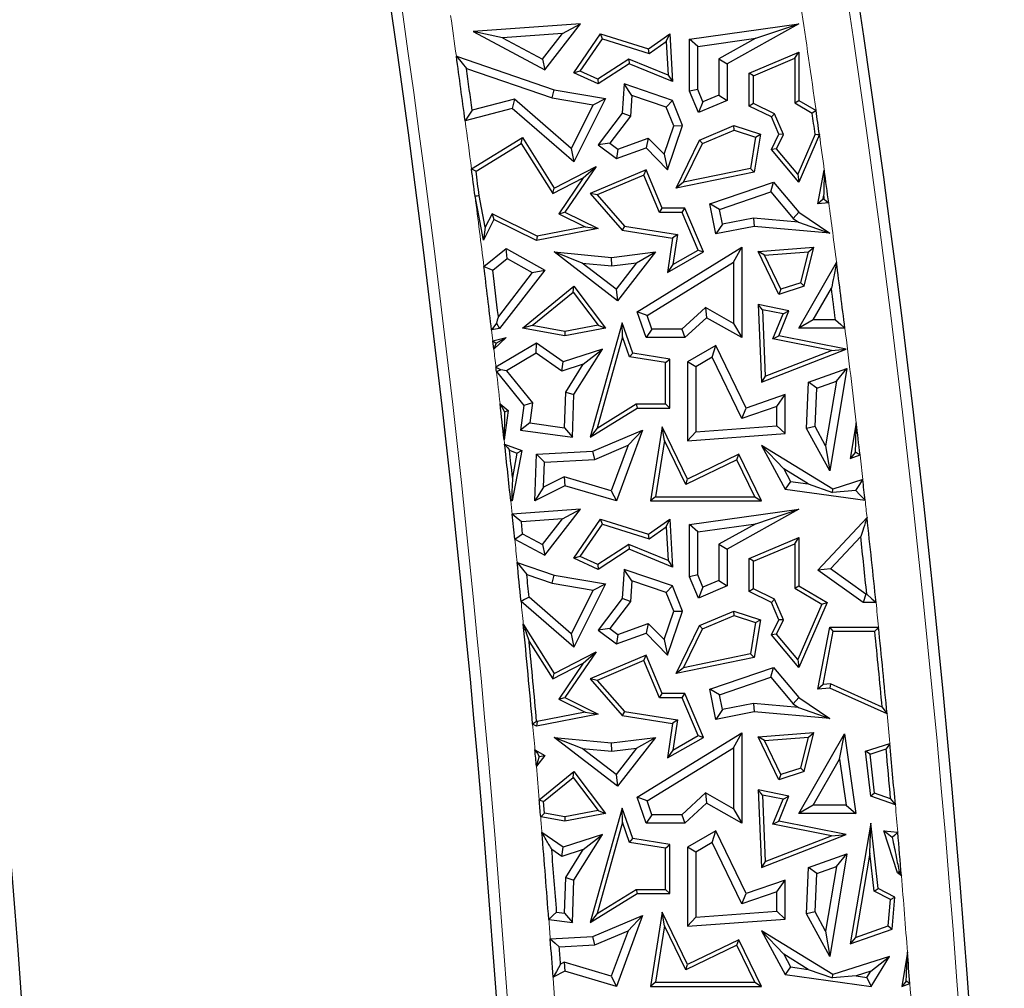
# Model space of a CAD drawing. Units: millimetres. Extents: x 0 to 420, y 0 to 297.
# Drawn here: x 129 to 139, y 96 to 106 of the extents above; entities that cross this region are included whole.
import ezdxf

# ---------------------------------------------------------------- set-up
doc = ezdxf.new("R2010")
doc.units = ezdxf.units.MM

msp = doc.modelspace()

# ---------------------------------------------------------------- linework, layer by layer
at = {"color": 7, "linetype": 'Continuous', "lineweight": 25}
for p, q in [((134.9588, 106.0545), (133.8248, 105.972)), ((134.5821, 105.5676), (134.9588, 106.0545)), ((134.7682, 105.9522), (134.9588, 106.0545)), ((136.1098, 105.8908), (137.2647, 106.0545)), ((137.2647, 106.0545), (136.5075, 105.6314)), ((136.8089, 105.9008), (137.2647, 106.0545)), ((134.1352, 105.9062), (133.8248, 105.972)), ((133.8248, 105.972), (134.5821, 105.5676)), ((134.7682, 105.9522), (134.1352, 105.9062)), ((134.5579, 105.6804), (134.7682, 105.9522)), ((134.8889, 105.5361), (135.1716, 105.9476)), ((135.1896, 105.8959), (135.1716, 105.9476)), ((135.1716, 105.9476), (135.6763, 105.7902)), ((135.6763, 105.7902), (135.9021, 105.9476)), ((135.8627, 105.8664), (135.9021, 105.9476)), ((135.9021, 105.9476), (135.9315, 105.4436)), ((134.1352, 105.9062), (134.5579, 105.6804)), ((134.955, 105.5544), (135.1896, 105.8959)), ((135.1896, 105.8959), (135.6838, 105.7417)), ((135.6838, 105.7417), (135.8627, 105.8664)), ((135.8627, 105.8664), (135.8835, 105.5109)), ((136.198, 105.8142), (136.1098, 105.8908)), ((136.1098, 105.3414), (136.1098, 105.8908)), ((136.198, 105.8142), (136.8089, 105.9008)), ((136.198, 105.3593), (136.198, 105.8142)), ((136.8089, 105.9008), (136.4193, 105.6832)), ((133.6485, 105.7112), (134.6814, 105.3573)), ((135.6838, 105.7417), (135.6763, 105.7902)), ((136.7403, 105.5341), (137.2647, 105.7563)), ((137.2207, 105.6898), (137.2647, 105.7563)), ((137.2647, 105.7563), (137.2647, 105.244)), ((134.5579, 105.6804), (134.5821, 105.5676)), ((135.4677, 105.681), (135.1421, 105.4691)), ((135.4724, 105.6314), (135.1458, 105.4189)), ((135.8835, 105.5109), (135.4677, 105.681)), ((135.4677, 105.681), (135.4724, 105.6314)), ((135.9315, 105.4436), (135.4724, 105.6314)), ((136.4193, 105.6832), (136.4193, 105.3024)), ((136.4193, 105.6832), (136.5075, 105.6314)), ((136.5075, 105.6314), (136.5075, 105.244)), ((136.7844, 105.5049), (137.2207, 105.6898)), ((137.2207, 105.6898), (137.2207, 105.2188)), ((133.7554, 105.5814), (134.6596, 105.2716)), ((134.955, 105.5544), (134.8889, 105.5361)), ((135.1458, 105.4189), (134.8889, 105.5361)), ((135.1421, 105.4691), (134.955, 105.5544)), ((135.8835, 105.5109), (135.9315, 105.4436)), ((136.7844, 105.5049), (136.7403, 105.5341)), ((136.7403, 105.1843), (136.7403, 105.5341)), ((136.7844, 105.2119), (136.7844, 105.5049)), ((135.1421, 105.4691), (135.1458, 105.4189)), ((135.4211, 105.4189), (135.3991, 105.1115)), ((135.5009, 105.2984), (135.4211, 105.4189)), ((135.9315, 105.244), (135.4211, 105.4189)), ((134.6596, 105.2716), (134.6814, 105.3573)), ((134.6814, 105.3573), (135.223, 105.2652)), ((135.5009, 105.2984), (135.4852, 105.079)), ((135.8646, 105.1738), (135.5009, 105.2984)), ((136.198, 105.3593), (136.1098, 105.3414)), ((136.2053, 105.116), (136.1098, 105.3414)), ((136.2521, 105.2316), (136.198, 105.3593)), ((136.4193, 105.3024), (136.2521, 105.2316)), ((136.4193, 105.3024), (136.5075, 105.244)), ((134.2622, 105.258), (133.8154, 105.1413)), ((134.2622, 105.258), (134.2395, 105.161)), ((134.8609, 104.7382), (134.2622, 105.258)), ((134.6596, 105.2716), (135.091, 105.1982)), ((135.091, 105.1982), (134.8609, 104.7382)), ((135.223, 105.2652), (134.8889, 104.5971)), ((135.091, 105.1982), (135.223, 105.2652)), ((135.8646, 105.1738), (135.9315, 105.244)), ((136.0371, 104.9789), (135.9315, 105.244)), ((136.5075, 105.244), (136.2053, 105.116)), ((136.2521, 105.2316), (136.2053, 105.116)), ((136.7844, 105.2119), (136.7403, 105.1843)), ((136.9744, 105.0703), (136.7403, 105.1843)), ((137.0086, 105.1027), (136.7844, 105.2119)), ((137.2207, 105.2188), (137.2647, 105.244)), ((137.2207, 105.2188), (137.4049, 105.1109)), ((137.2647, 105.244), (137.4455, 105.1381)), ((134.2395, 105.161), (133.7413, 105.0308)), ((134.8889, 104.5971), (134.2395, 105.161)), ((135.3991, 105.1115), (135.1458, 104.7778)), ((135.4852, 105.079), (135.2694, 104.7947)), ((135.4852, 105.079), (135.3991, 105.1115)), ((135.9431, 104.9766), (135.8646, 105.1738)), ((137.0086, 105.1027), (136.9744, 105.0703)), ((137.1003, 104.8862), (137.0086, 105.1027)), ((135.8405, 104.6771), (135.9431, 104.9766)), ((135.8774, 104.5127), (136.0371, 104.9789)), ((135.9431, 104.9766), (136.0371, 104.9789)), ((136.2137, 104.8244), (136.5782, 104.9789)), ((136.5801, 104.9318), (136.5782, 104.9789)), ((136.5782, 104.9789), (136.8574, 104.8874)), ((137.0519, 104.8874), (136.9744, 105.0703)), ((136.2461, 104.7903), (136.5801, 104.9318)), ((136.5801, 104.9318), (136.8076, 104.8573)), ((136.8574, 104.8874), (136.7908, 104.4893)), ((136.8076, 104.8573), (136.8574, 104.8874)), ((136.9744, 104.7283), (137.0519, 104.8874)), ((137.0266, 104.7348), (137.1003, 104.8862)), ((137.1003, 104.8862), (137.0519, 104.8874)), ((137.4357, 104.8905), (137.2525, 104.4664)), ((137.481, 104.8843), (137.2647, 104.3834)), ((133.8087, 104.5211), (134.3475, 104.8523)), ((133.8561, 104.4985), (134.3333, 104.7919)), ((134.3333, 104.7919), (134.3475, 104.8523)), ((134.3333, 104.7919), (134.6657, 104.2612)), ((134.3475, 104.8523), (134.6814, 104.3191)), ((135.2694, 104.7947), (135.1458, 104.7778)), ((135.1458, 104.7778), (135.3376, 104.6322)), ((135.2694, 104.7947), (135.3526, 104.7315)), ((135.3526, 104.7315), (135.6742, 104.8481)), ((135.6742, 104.8481), (135.6507, 104.7458)), ((135.6742, 104.8481), (135.8405, 104.6771)), ((135.9677, 104.3191), (136.2137, 104.8244)), ((136.0465, 104.3804), (136.2461, 104.7903)), ((136.2461, 104.7903), (136.2137, 104.8244)), ((136.8076, 104.8573), (136.7523, 104.5264)), ((134.8609, 104.7382), (134.8889, 104.5971)), ((135.3376, 104.6322), (135.6507, 104.7458)), ((135.3526, 104.7315), (135.3376, 104.6322)), ((135.6507, 104.7458), (135.8774, 104.5127)), ((135.8405, 104.6771), (135.8774, 104.5127)), ((137.0266, 104.7348), (136.9744, 104.7283)), ((137.2647, 104.3834), (136.9744, 104.7283)), ((137.2525, 104.4664), (137.0266, 104.7348)), ((134.6814, 104.3191), (135.1229, 104.5485)), ((135.1229, 104.5485), (134.7953, 104.066)), ((134.9885, 104.429), (135.1229, 104.5485)), ((135.6507, 104.5127), (135.0626, 104.2635)), ((135.6274, 104.4549), (135.1357, 104.2466)), ((135.6274, 104.4549), (135.6507, 104.5127)), ((135.7933, 104.0632), (135.6274, 104.4549)), ((135.8225, 104.1073), (135.6507, 104.5127)), ((136.7908, 104.4893), (135.9677, 104.3191)), ((136.7523, 104.5264), (136.0465, 104.3804)), ((136.7523, 104.5264), (136.7908, 104.4893)), ((137.2525, 104.4664), (137.2647, 104.3834)), ((137.465, 104.1523), (137.5327, 104.5092)), ((134.6657, 104.2612), (134.9885, 104.429)), ((134.9885, 104.429), (134.7306, 104.0491)), ((136.0465, 104.3804), (135.9677, 104.3191)), ((136.3253, 104.1523), (136.997, 104.3834)), ((136.9685, 104.2804), (136.997, 104.3834)), ((136.997, 104.3834), (137.2647, 104.066)), ((134.6657, 104.2612), (134.6814, 104.3191)), ((135.1357, 104.2466), (135.0626, 104.2635)), ((135.0626, 104.2635), (135.3991, 103.8762)), ((135.1357, 104.2466), (135.4219, 103.9172)), ((136.4266, 104.094), (136.9685, 104.2804)), ((136.9685, 104.2804), (137.2051, 104)), ((133.9359, 103.77), (133.846, 104.2327)), ((133.9544, 103.9057), (133.8895, 104.2397)), ((136.4266, 104.094), (136.3253, 104.1523)), ((136.3877, 103.835), (136.3253, 104.1523)), ((137.5192, 104.2015), (137.465, 104.1523)), ((137.5794, 104.1627), (137.465, 104.1523)), ((137.5192, 104.2015), (137.5254, 104.2342)), ((137.5296, 104.2025), (137.5192, 104.2015)), ((134.0258, 104.0484), (133.9544, 103.9057)), ((134.0258, 104.0484), (134.0455, 103.9892)), ((134.5005, 103.8109), (134.0258, 104.0484)), ((134.7306, 104.0491), (134.7953, 104.066)), ((134.7306, 104.0491), (135.0093, 103.9098)), ((134.7953, 104.066), (135.1449, 103.8912)), ((135.7933, 104.0632), (135.8225, 104.1073)), ((136.0315, 104.0632), (135.7933, 104.0632)), ((136.0607, 104.1073), (135.8225, 104.1073)), ((136.0315, 104.0632), (136.0607, 104.1073)), ((136.2008, 103.6638), (136.0315, 104.0632)), ((136.2566, 103.645), (136.0607, 104.1073)), ((136.4572, 103.9385), (136.4266, 104.094)), ((137.2051, 104), (137.2647, 104.066)), ((137.2647, 104.066), (137.5896, 103.8439)), ((134.0455, 103.9892), (133.9359, 103.77)), ((134.4942, 103.7648), (134.0455, 103.9892)), ((136.4572, 103.9385), (136.3877, 103.835)), ((136.786, 104.0033), (136.4572, 103.9385)), ((136.786, 104.0033), (136.7908, 103.9143)), ((137.2617, 103.9613), (136.786, 104.0033)), ((137.2051, 104), (137.2617, 103.9613)), ((137.2617, 103.9613), (137.5896, 103.8439)), ((133.9544, 103.9057), (133.9359, 103.77)), ((135.1449, 103.8912), (134.4942, 103.7648)), ((135.0093, 103.9098), (134.5005, 103.8109)), ((135.0093, 103.9098), (135.1449, 103.8912)), ((135.4219, 103.9172), (135.3991, 103.8762)), ((135.3991, 103.8762), (135.9315, 103.7924)), ((135.4219, 103.9172), (135.9816, 103.8291)), ((136.7908, 103.9143), (136.3877, 103.835)), ((137.5896, 103.8439), (136.7908, 103.9143)), ((134.5005, 103.8109), (134.4942, 103.7648)), ((135.9315, 103.7924), (135.8774, 103.4276)), ((135.9816, 103.8291), (135.9315, 103.7924)), ((135.9816, 103.8291), (135.9343, 103.511)), ((133.9391, 103.4927), (134.1753, 103.6806)), ((134.184, 103.5749), (134.1753, 103.6806)), ((134.1753, 103.6806), (134.5821, 103.4546)), ((134.9769, 103.5279), (134.6814, 103.645)), ((134.6814, 103.645), (135.2874, 103.5866)), ((135.3496, 103.1283), (134.6814, 103.645)), ((135.2874, 103.5866), (135.7493, 103.645)), ((135.7493, 103.645), (135.3496, 103.1283)), ((135.5495, 103.5309), (135.7493, 103.645)), ((135.5574, 103.0127), (136.6626, 103.694)), ((135.8774, 103.4276), (136.2566, 103.645)), ((135.9343, 103.511), (136.2008, 103.6638)), ((136.2008, 103.6638), (136.2566, 103.645)), ((136.5744, 103.5361), (136.6626, 103.694)), ((136.6626, 103.694), (136.6626, 102.7402)), ((136.8338, 103.6513), (137.4226, 103.696)), ((136.9015, 103.6123), (136.8338, 103.6513)), ((137.0519, 103.1973), (136.8338, 103.6513)), ((136.9015, 103.6123), (137.3651, 103.6475)), ((137.2837, 103.3197), (137.3651, 103.6475)), ((137.3206, 103.2854), (137.4226, 103.696)), ((137.3651, 103.6475), (137.4226, 103.696)), ((134.0327, 103.4545), (134.184, 103.5749)), ((134.184, 103.5749), (134.4496, 103.4273)), ((134.9769, 103.5279), (135.2888, 103.4979)), ((135.3338, 103.2519), (134.9769, 103.5279)), ((135.2888, 103.4979), (135.2874, 103.5866)), ((135.2888, 103.4979), (135.5495, 103.5309)), ((135.5495, 103.5309), (135.3338, 103.2519)), ((135.6637, 102.9746), (136.5744, 103.5361)), ((136.5744, 103.5361), (136.5744, 102.8912)), ((137.0749, 103.2512), (136.9015, 103.6123)), ((137.2647, 102.8407), (137.6619, 103.5354)), ((134.4496, 103.4273), (134.0921, 102.9646)), ((134.5821, 103.4546), (134.1053, 102.8375)), ((134.4496, 103.4273), (134.5821, 103.4546)), ((135.9343, 103.511), (135.8774, 103.4276)), ((137.2837, 103.3197), (137.0749, 103.2512)), ((137.2837, 103.3197), (137.3206, 103.2854)), ((134.3475, 102.8407), (134.8889, 103.2854)), ((134.4493, 102.8673), (134.8813, 103.2221)), ((134.8813, 103.2221), (134.8889, 103.2854)), ((134.8813, 103.2221), (135.1451, 102.871)), ((134.8889, 103.2854), (135.223, 102.8407)), ((135.3338, 103.2519), (135.3496, 103.1283)), ((137.3206, 103.2854), (137.0519, 103.1973)), ((137.0749, 103.2512), (137.0519, 103.1973)), ((137.4167, 102.9289), (137.6079, 103.2633)), ((135.6637, 102.9746), (135.5574, 103.0127)), ((135.6507, 102.7402), (135.5574, 103.0127)), ((136.2771, 103.0589), (136.027, 102.8284)), ((136.2771, 103.0589), (136.2896, 102.9506)), ((136.5744, 102.8912), (136.2771, 103.0589)), ((136.8802, 103.0353), (136.8338, 103.0895)), ((137.1598, 103.0249), (136.8338, 103.0895)), ((136.8338, 103.0895), (136.8679, 102.2718)), ((137.0987, 102.992), (136.8802, 103.0353)), ((136.8802, 103.0353), (136.9094, 102.3351)), ((137.0519, 102.7608), (137.1598, 103.0249)), ((137.0987, 102.992), (137.1598, 103.0249)), ((135.3991, 102.8974), (135.0626, 101.6889)), ((135.4036, 102.749), (135.3991, 102.8974)), ((135.5099, 102.5756), (135.3991, 102.8974)), ((135.7137, 102.8284), (135.6637, 102.9746)), ((136.2896, 102.9506), (136.0614, 102.7402)), ((136.6626, 102.7402), (136.2896, 102.9506)), ((136.9909, 102.728), (137.0987, 102.992)), ((137.4167, 102.9289), (137.2647, 102.8407)), ((137.65, 102.9289), (137.4167, 102.9289)), ((134.1053, 102.8375), (134.0202, 102.8224)), ((134.0721, 102.8923), (134.1053, 102.8375)), ((134.4493, 102.8673), (134.3475, 102.8407)), ((134.7953, 102.7608), (134.3475, 102.8407)), ((134.7951, 102.8056), (134.4493, 102.8673)), ((135.1451, 102.871), (134.7951, 102.8056)), ((134.7951, 102.8056), (134.7953, 102.7608)), ((135.223, 102.8407), (134.7953, 102.7608)), ((135.1451, 102.871), (135.223, 102.8407)), ((135.7137, 102.8284), (135.6507, 102.7402)), ((136.027, 102.8284), (135.7137, 102.8284)), ((136.027, 102.8284), (136.0614, 102.7402)), ((136.5744, 102.8912), (136.6626, 102.7402)), ((137.7498, 102.8407), (137.2647, 102.8407)), ((134.0339, 102.7064), (134.1753, 102.7402)), ((134.0444, 102.617), (134.0339, 102.7064)), ((134.1753, 102.7402), (134.0444, 102.617)), ((134.0683, 102.6824), (134.1753, 102.7402)), ((135.4036, 102.749), (135.1354, 101.7859)), ((135.4768, 102.5361), (135.4036, 102.749)), ((136.0614, 102.7402), (135.6507, 102.7402)), ((136.9909, 102.728), (137.0519, 102.7608)), ((137.6076, 102.6058), (136.9909, 102.728)), ((137.765, 102.6195), (137.0519, 102.7608)), ((134.4942, 102.6809), (134.0666, 102.4274)), ((134.4904, 102.5762), (134.4942, 102.6809)), ((134.7771, 102.4845), (134.4942, 102.6809)), ((135.1899, 102.6195), (134.7771, 102.4845)), ((134.8903, 102.1387), (135.1899, 102.6195)), ((134.9869, 102.4603), (135.1899, 102.6195)), ((136.3877, 102.6576), (136.0899, 102.4845)), ((136.3498, 102.5336), (136.3877, 102.6576)), ((136.7078, 101.9961), (136.3877, 102.6576)), ((136.8679, 102.2718), (137.765, 102.6195)), ((136.9094, 102.3351), (137.6076, 102.6058)), ((137.6076, 102.6058), (137.765, 102.6195)), ((134.4904, 102.5762), (134.1781, 102.391)), ((134.7629, 102.387), (134.4904, 102.5762)), ((134.7629, 102.387), (134.7771, 102.4845)), ((135.4768, 102.5361), (135.5099, 102.5756)), ((135.858, 102.4763), (135.4768, 102.5361)), ((135.9021, 102.514), (135.5099, 102.5756)), ((135.858, 102.4763), (135.9021, 102.514)), ((135.9021, 101.9961), (135.9021, 102.514)), ((136.1781, 102.4337), (136.0899, 102.4845)), ((136.0899, 102.4845), (136.0899, 101.651)), ((136.3498, 102.5336), (136.1781, 102.4337)), ((136.6625, 101.8871), (136.3498, 102.5336)), ((134.0718, 102.3823), (134.3607, 102.0249)), ((134.1781, 102.391), (134.1181, 102.4018)), ((134.1781, 102.391), (134.4532, 102.0506)), ((134.9869, 102.4603), (134.7629, 102.387)), ((134.8031, 102.1654), (134.9869, 102.4603)), ((135.858, 102.0401), (135.858, 102.4763)), ((136.1781, 102.4337), (136.1781, 101.7459)), ((137.367, 102.2718), (137.7721, 102.4149)), ((137.7721, 102.4149), (137.5896, 101.3326)), ((137.6603, 102.2819), (137.7721, 102.4149)), ((136.9094, 102.3351), (136.8679, 102.2718)), ((137.3453, 101.781), (137.367, 102.2718)), ((137.4524, 102.2085), (137.367, 102.2718)), ((137.4524, 102.2085), (137.6603, 102.2819)), ((137.6603, 102.2819), (137.5451, 101.5986)), ((137.4344, 101.8016), (137.4524, 102.2085)), ((134.7889, 101.7895), (134.8031, 102.1654)), ((134.8031, 102.1654), (134.8903, 102.1387)), ((134.8733, 101.6889), (134.8903, 102.1387)), ((137.1205, 102.1387), (136.7078, 101.9961)), ((137.0323, 102.0149), (137.1205, 102.1387)), ((137.1205, 101.727), (137.1205, 102.1387)), ((134.1105, 102.0433), (134.1956, 101.9707)), ((134.1956, 101.9707), (134.1532, 101.6626)), ((134.1569, 101.9559), (134.1956, 101.9707)), ((134.3607, 102.0249), (134.3248, 101.7645)), ((134.4532, 102.0506), (134.3607, 102.0249)), ((134.4532, 102.0506), (134.4241, 101.8398)), ((135.0626, 101.6889), (135.5574, 101.9961)), ((135.1354, 101.7859), (135.5449, 102.0401)), ((135.5449, 102.0401), (135.5574, 101.9961)), ((135.5449, 102.0401), (135.858, 102.0401)), ((135.5574, 101.9961), (135.9021, 101.9961)), ((135.858, 102.0401), (135.9021, 101.9961)), ((137.0323, 102.0149), (136.6625, 101.8871)), ((136.6625, 101.8871), (136.7078, 101.9961)), ((137.0323, 101.8089), (137.0323, 102.0149)), ((134.4241, 101.8398), (134.3248, 101.7645)), ((134.3248, 101.7645), (134.8733, 101.6889)), ((134.4241, 101.8398), (134.7889, 101.7895)), ((134.7889, 101.7895), (134.8733, 101.6889)), ((135.1354, 101.7859), (135.0626, 101.6889)), ((135.0886, 101.5416), (135.6148, 101.7645)), ((135.6148, 101.7645), (135.3376, 101.0158)), ((135.4613, 101.6037), (135.6148, 101.7645)), ((135.8225, 101.8002), (135.6995, 101.0158)), ((135.8442, 101.6541), (135.8225, 101.8002)), ((136.0899, 101.2476), (135.8225, 101.8002)), ((136.1781, 101.7459), (137.0323, 101.8089)), ((137.0323, 101.8089), (137.1205, 101.727)), ((137.4344, 101.8016), (137.3453, 101.781)), ((137.5896, 101.3326), (137.3453, 101.781)), ((137.5451, 101.5986), (137.4344, 101.8016)), ((137.8704, 101.8399), (137.8067, 101.4651)), ((135.8442, 101.6541), (135.751, 101.0599)), ((136.0694, 101.1888), (135.8442, 101.6541)), ((136.1781, 101.7459), (136.0899, 101.651)), ((136.0899, 101.651), (137.1205, 101.727)), ((134.1582, 101.6172), (134.3387, 101.5504)), ((134.2098, 101.5511), (134.2886, 101.5219)), ((134.3387, 101.5504), (134.2395, 101.0158)), ((134.2886, 101.5219), (134.3387, 101.5504)), ((135.1088, 101.4544), (135.4613, 101.6037)), ((135.4613, 101.6037), (135.2835, 101.1238)), ((137.1037, 101.3544), (136.8679, 101.6028)), ((136.8679, 101.6028), (137.1205, 101.1394)), ((137.6219, 101.1394), (136.8679, 101.6028)), ((137.5451, 101.5986), (137.5896, 101.3326)), ((134.2886, 101.5219), (134.2409, 101.2649)), ((134.4755, 101.0158), (134.4942, 101.5087)), ((134.4942, 101.5087), (135.0886, 101.5416)), ((134.5792, 101.4251), (134.4942, 101.5087)), ((134.5792, 101.4251), (135.1088, 101.4544)), ((135.1088, 101.4544), (135.0886, 101.5416)), ((136.6089, 101.4498), (136.0694, 101.1888)), ((136.6294, 101.5087), (136.0899, 101.2476)), ((136.6089, 101.4498), (136.6294, 101.5087)), ((136.7976, 101.0599), (136.6089, 101.4498)), ((136.8679, 101.0158), (136.6294, 101.5087)), ((137.8622, 101.531), (137.8067, 101.4651)), ((137.8067, 101.4651), (137.9095, 101.5015)), ((134.5692, 101.1616), (134.5792, 101.4251)), ((137.1037, 101.3544), (137.1766, 101.2207)), ((137.3624, 101.1954), (137.1037, 101.3544)), ((134.7869, 101.2711), (134.5692, 101.1616)), ((134.7869, 101.2711), (134.7953, 101.1766)), ((135.2835, 101.1238), (134.7869, 101.2711)), ((136.0694, 101.1888), (136.0899, 101.2476)), ((137.939, 101.2414), (137.6219, 101.1394)), ((134.7953, 101.1766), (134.4755, 101.0158)), ((134.5692, 101.1616), (134.4755, 101.0158)), ((135.3376, 101.0158), (134.7953, 101.1766)), ((137.1766, 101.2207), (137.1205, 101.1394)), ((137.1205, 101.1394), (137.9632, 101.0246)), ((137.1766, 101.2207), (137.3624, 101.1954)), ((137.3624, 101.1954), (137.6176, 101.1042)), ((137.6176, 101.1042), (137.6219, 101.1394)), ((134.2317, 101.0252), (134.2395, 101.0158)), ((135.2835, 101.1238), (135.3376, 101.0158)), ((135.751, 101.0599), (135.6995, 101.0158)), ((135.751, 101.0599), (136.7976, 101.0599)), ((136.7976, 101.0599), (136.8679, 101.0158)), ((137.8643, 101.1259), (137.6176, 101.1042)), ((134.2395, 101.0158), (134.2232, 101.0158)), ((134.9588, 100.9295), (134.2379, 100.877)), ((134.5821, 100.4426), (134.9588, 100.9295)), ((134.7682, 100.8272), (134.9588, 100.9295)), ((135.6995, 101.0158), (136.8679, 101.0158)), ((136.1098, 100.7658), (137.2647, 100.9295)), ((137.2647, 100.9295), (136.5075, 100.5064)), ((136.8089, 100.7758), (137.2647, 100.9295)), ((134.7682, 100.8272), (134.3351, 100.7957)), ((134.5579, 100.5554), (134.7682, 100.8272)), ((134.8889, 100.4111), (135.1716, 100.8226)), ((135.1896, 100.7709), (135.1716, 100.8226)), ((135.1716, 100.8226), (135.6763, 100.6652)), ((135.6763, 100.6652), (135.9021, 100.8226)), ((135.8627, 100.7414), (135.9021, 100.8226)), ((135.9021, 100.8226), (135.9315, 100.3186)), ((137.465, 100.2853), (137.9836, 100.8401)), ((134.3484, 100.6673), (134.3351, 100.7957)), ((134.955, 100.4294), (135.1896, 100.7709)), ((135.1896, 100.7709), (135.6838, 100.6167)), ((135.6838, 100.6167), (135.8627, 100.7414)), ((135.8627, 100.7414), (135.8835, 100.3859)), ((136.198, 100.6892), (136.1098, 100.7658)), ((136.1098, 100.2164), (136.1098, 100.7658)), ((136.198, 100.6892), (136.8089, 100.7758)), ((136.8089, 100.7758), (136.4193, 100.5582)), ((134.2656, 100.6116), (134.5821, 100.4426)), ((134.3484, 100.6673), (134.5579, 100.5554)), ((135.6838, 100.6167), (135.6763, 100.6652)), ((136.198, 100.2343), (136.198, 100.6892)), ((136.7403, 100.4091), (137.2647, 100.6313)), ((137.2207, 100.5648), (137.2647, 100.6313)), ((137.2647, 100.6313), (137.2647, 100.119)), ((137.5983, 100.2988), (137.9167, 100.6395)), ((134.5579, 100.5554), (134.5821, 100.4426)), ((135.4677, 100.556), (135.1421, 100.3441)), ((135.4724, 100.5064), (135.1458, 100.2939)), ((135.8835, 100.3859), (135.4677, 100.556)), ((135.4677, 100.556), (135.4724, 100.5064)), ((135.9315, 100.3186), (135.4724, 100.5064)), ((136.4193, 100.5582), (136.4193, 100.1774)), ((136.4193, 100.5582), (136.5075, 100.5064)), ((136.5075, 100.5064), (136.5075, 100.119)), ((136.7844, 100.3799), (137.2207, 100.5648)), ((137.2207, 100.5648), (137.2207, 100.0938)), ((134.955, 100.4294), (134.8889, 100.4111)), ((135.1458, 100.2939), (134.8889, 100.4111)), ((135.1421, 100.3441), (134.955, 100.4294)), ((136.7844, 100.3799), (136.7403, 100.4091)), ((136.7403, 100.0593), (136.7403, 100.4091)), ((134.2907, 100.3662), (134.6814, 100.2323)), ((135.1421, 100.3441), (135.1458, 100.2939)), ((135.8835, 100.3859), (135.9315, 100.3186)), ((136.7844, 100.0869), (136.7844, 100.3799)), ((137.5983, 100.2988), (137.465, 100.2853)), ((137.9724, 100.0335), (137.5983, 100.2988)), ((134.3923, 100.2382), (134.6596, 100.1466)), ((134.6596, 100.1466), (134.6814, 100.2323)), ((134.6814, 100.2323), (135.223, 100.1402)), ((135.4211, 100.2939), (135.3991, 99.9865)), ((135.5009, 100.1734), (135.4211, 100.2939)), ((135.9315, 100.119), (135.4211, 100.2939)), ((136.198, 100.2343), (136.1098, 100.2164)), ((136.2053, 99.991), (136.1098, 100.2164)), ((136.2521, 100.1066), (136.198, 100.2343)), ((137.9443, 99.9453), (137.465, 100.2853)), ((134.6596, 100.1466), (135.091, 100.0732)), ((135.223, 100.1402), (134.8889, 99.4721)), ((135.091, 100.0732), (135.223, 100.1402)), ((135.5009, 100.1734), (135.4852, 99.954)), ((135.8646, 100.0488), (135.5009, 100.1734)), ((135.8646, 100.0488), (135.9315, 100.119)), ((136.0371, 99.8539), (135.9315, 100.119)), ((136.5075, 100.119), (136.2053, 99.991)), ((136.2521, 100.1066), (136.2053, 99.991)), ((136.4193, 100.1774), (136.2521, 100.1066)), ((136.4193, 100.1774), (136.5075, 100.119)), ((137.2207, 100.0938), (137.2647, 100.119)), ((137.2207, 100.0938), (137.5054, 99.927)), ((137.2647, 100.119), (137.5614, 99.9453)), ((134.8609, 99.6132), (134.4161, 99.9994)), ((135.091, 100.0732), (134.8609, 99.6132)), ((135.3991, 99.9865), (135.1458, 99.6528)), ((135.4852, 99.954), (135.3991, 99.9865)), ((135.9431, 99.8516), (135.8646, 100.0488)), ((136.7844, 100.0869), (136.7403, 100.0593)), ((136.9744, 99.9453), (136.7403, 100.0593)), ((137.0086, 99.9777), (136.7844, 100.0869)), ((137.9724, 100.0335), (137.9443, 99.9453)), ((137.981, 100.0335), (137.9724, 100.0335)), ((134.8889, 99.4721), (134.3318, 99.9558)), ((135.4852, 99.954), (135.2694, 99.6697)), ((137.0086, 99.9777), (136.9744, 99.9453)), ((137.0519, 99.7624), (136.9744, 99.9453)), ((137.1003, 99.7612), (137.0086, 99.9777)), ((137.5054, 99.927), (137.2525, 99.3414)), ((137.5614, 99.9453), (137.2647, 99.2584)), ((137.5054, 99.927), (137.5614, 99.9453)), ((138.0787, 99.9453), (137.9443, 99.9453)), ((135.8405, 99.5521), (135.9431, 99.8516)), ((135.8774, 99.3877), (136.0371, 99.8539)), ((135.9431, 99.8516), (136.0371, 99.8539)), ((136.2137, 99.6994), (136.5782, 99.8539)), ((136.2461, 99.6653), (136.5801, 99.8068)), ((136.5801, 99.8068), (136.5782, 99.8539)), ((136.5782, 99.8539), (136.8574, 99.7624)), ((136.5801, 99.8068), (136.8076, 99.7323)), ((134.3555, 99.7146), (134.6814, 99.1941)), ((135.3526, 99.6065), (135.6742, 99.7231)), ((135.6742, 99.7231), (135.6507, 99.6208)), ((135.6742, 99.7231), (135.8405, 99.5521)), ((135.9677, 99.1941), (136.2137, 99.6994)), ((136.2461, 99.6653), (136.2137, 99.6994)), ((136.8076, 99.7323), (136.7523, 99.4014)), ((136.8574, 99.7624), (136.7908, 99.3643)), ((136.8076, 99.7323), (136.8574, 99.7624)), ((136.9744, 99.6033), (137.0519, 99.7624)), ((137.0266, 99.6098), (137.1003, 99.7612)), ((137.1003, 99.7612), (137.0519, 99.7624)), ((137.465, 99.0273), (137.5896, 99.6846)), ((137.6261, 99.6406), (137.5896, 99.6846)), ((137.5896, 99.6846), (138.1054, 99.6846)), ((134.8609, 99.6132), (134.8889, 99.4721)), ((135.2694, 99.6697), (135.1458, 99.6528)), ((135.1458, 99.6528), (135.3376, 99.5072)), ((135.2694, 99.6697), (135.3526, 99.6065)), ((135.3376, 99.5072), (135.6507, 99.6208)), ((135.3526, 99.6065), (135.3376, 99.5072)), ((135.6507, 99.6208), (135.8774, 99.3877)), ((136.0465, 99.2554), (136.2461, 99.6653)), ((137.0266, 99.6098), (136.9744, 99.6033)), ((137.2647, 99.2584), (136.9744, 99.6033)), ((137.2525, 99.3414), (137.0266, 99.6098)), ((137.5192, 99.0765), (137.6261, 99.6406)), ((137.6261, 99.6406), (138.0655, 99.6406)), ((134.4173, 99.5328), (134.6657, 99.1362)), ((135.8405, 99.5521), (135.8774, 99.3877)), ((134.6814, 99.1941), (135.1229, 99.4235)), ((135.1229, 99.4235), (134.7953, 98.941)), ((134.9885, 99.304), (135.1229, 99.4235)), ((135.6507, 99.3877), (135.0626, 99.1385)), ((135.6274, 99.3299), (135.6507, 99.3877)), ((135.8225, 98.9823), (135.6507, 99.3877)), ((136.7908, 99.3643), (135.9677, 99.1941)), ((136.7523, 99.4014), (136.0465, 99.2554)), ((136.7523, 99.4014), (136.7908, 99.3643)), ((134.6657, 99.1362), (134.9885, 99.304)), ((134.9885, 99.304), (134.7306, 98.9241)), ((135.6274, 99.3299), (135.1357, 99.1216)), ((135.7933, 98.9382), (135.6274, 99.3299)), ((136.3253, 99.0273), (136.997, 99.2584)), ((136.9685, 99.1554), (136.997, 99.2584)), ((136.997, 99.2584), (137.2647, 98.941)), ((137.2525, 99.3414), (137.2647, 99.2584)), ((134.6657, 99.1362), (134.6814, 99.1941)), ((136.0465, 99.2554), (135.9677, 99.1941)), ((136.4266, 98.969), (136.9685, 99.1554)), ((136.9685, 99.1554), (137.2051, 98.875)), ((135.1357, 99.1216), (135.0626, 99.1385)), ((135.0626, 99.1385), (135.3991, 98.7512)), ((135.1357, 99.1216), (135.4219, 98.7922)), ((137.5192, 99.0765), (137.465, 99.0273)), ((137.5971, 99.0836), (137.5192, 99.0765)), ((137.5971, 99.0836), (137.5896, 99.0387)), ((138.1441, 98.8396), (137.5971, 99.0836)), ((135.7933, 98.9382), (135.8225, 98.9823)), ((136.0607, 98.9823), (135.8225, 98.9823)), ((136.0315, 98.9382), (136.0607, 98.9823)), ((136.2566, 98.52), (136.0607, 98.9823)), ((136.4266, 98.969), (136.3253, 99.0273)), ((136.3877, 98.71), (136.3253, 99.0273)), ((136.4572, 98.8135), (136.4266, 98.969)), ((137.5896, 99.0387), (137.465, 99.0273)), ((138.1951, 98.7685), (137.5896, 99.0387)), ((134.7306, 98.9241), (134.7953, 98.941)), ((134.7306, 98.9241), (135.0093, 98.7848)), ((134.7953, 98.941), (135.1449, 98.7662)), ((136.0315, 98.9382), (135.7933, 98.9382)), ((136.2008, 98.5388), (136.0315, 98.9382)), ((136.786, 98.8783), (136.4572, 98.8135)), ((136.786, 98.8783), (136.7908, 98.7893)), ((137.2617, 98.8363), (136.786, 98.8783)), ((137.2051, 98.875), (137.2647, 98.941)), ((137.2051, 98.875), (137.2617, 98.8363)), ((137.2647, 98.941), (137.5896, 98.7189)), ((135.1449, 98.7662), (134.4942, 98.6398)), ((135.0093, 98.7848), (134.5005, 98.6859)), ((135.0093, 98.7848), (135.1449, 98.7662)), ((135.4219, 98.7922), (135.3991, 98.7512)), ((135.3991, 98.7512), (135.9315, 98.6674)), ((135.4219, 98.7922), (135.9816, 98.7041)), ((136.4572, 98.8135), (136.3877, 98.71)), ((136.7908, 98.7893), (136.3877, 98.71)), ((137.5896, 98.7189), (136.7908, 98.7893)), ((137.2617, 98.8363), (137.5896, 98.7189)), ((134.4942, 98.6398), (134.454, 98.6599)), ((134.5005, 98.6859), (134.4942, 98.6398)), ((134.5005, 98.6859), (134.4958, 98.6883)), ((135.9315, 98.6674), (135.8774, 98.3026)), ((135.9816, 98.7041), (135.9315, 98.6674)), ((135.9816, 98.7041), (135.9343, 98.386)), ((135.5574, 97.8877), (136.6626, 98.569)), ((135.9343, 98.386), (136.2008, 98.5388)), ((136.2008, 98.5388), (136.2566, 98.52)), ((136.5744, 98.4111), (136.6626, 98.569)), ((136.6626, 98.569), (136.6626, 97.6152)), ((136.8338, 98.5263), (137.4226, 98.571)), ((137.2647, 97.7157), (137.7449, 98.5556)), ((137.3206, 98.1604), (137.4226, 98.571)), ((137.3651, 98.5225), (137.4226, 98.571)), ((137.6942, 98.2894), (137.7449, 98.5556)), ((137.7449, 98.5556), (137.8661, 97.7157)), ((134.9769, 98.4029), (134.6814, 98.52)), ((134.6814, 98.52), (135.2874, 98.4616)), ((135.3496, 98.0033), (134.6814, 98.52)), ((135.2874, 98.4616), (135.7493, 98.52)), ((135.2888, 98.3729), (135.2874, 98.4616)), ((135.7493, 98.52), (135.3496, 98.0033)), ((135.5495, 98.4059), (135.7493, 98.52)), ((135.8774, 98.3026), (136.2566, 98.52)), ((136.9015, 98.4873), (136.8338, 98.5263)), ((137.0519, 98.0723), (136.8338, 98.5263)), ((136.9015, 98.4873), (137.3651, 98.5225)), ((137.0749, 98.1262), (136.9015, 98.4873)), ((137.2837, 98.1947), (137.3651, 98.5225)), ((137.9675, 98.3725), (138.2242, 98.4568)), ((134.4783, 98.3872), (134.5821, 98.3296)), ((134.5821, 98.3296), (134.4934, 98.2147)), ((134.5235, 98.3175), (134.5821, 98.3296)), ((134.9769, 98.4029), (135.2888, 98.3729)), ((135.3338, 98.1269), (134.9769, 98.4029)), ((135.2888, 98.3729), (135.5495, 98.4059)), ((135.5495, 98.4059), (135.3338, 98.1269)), ((135.6637, 97.8496), (136.5744, 98.4111)), ((135.9343, 98.386), (135.8774, 98.3026)), ((136.5744, 98.4111), (136.5744, 97.7662)), ((138.0155, 98.3419), (137.9675, 98.3725)), ((138.0233, 97.8999), (137.9675, 98.3725)), ((138.0155, 98.3419), (138.1854, 98.3976)), ((138.0639, 97.9322), (138.0155, 98.3419)), ((137.4167, 97.8039), (137.6942, 98.2894)), ((137.6942, 98.2894), (137.7643, 97.8039)), ((134.5237, 97.8604), (134.8889, 98.1604)), ((134.8813, 98.0971), (134.8889, 98.1604)), ((134.8889, 98.1604), (135.223, 97.7157)), ((135.3338, 98.1269), (135.3496, 98.0033)), ((137.3206, 98.1604), (137.0519, 98.0723)), ((137.0749, 98.1262), (137.0519, 98.0723)), ((137.2837, 98.1947), (137.0749, 98.1262)), ((137.2837, 98.1947), (137.3206, 98.1604)), ((134.5695, 97.8411), (134.8813, 98.0971)), ((134.8813, 98.0971), (135.1451, 97.746)), ((136.2771, 97.9339), (136.027, 97.7034)), ((136.2771, 97.9339), (136.2896, 97.8256)), ((136.5744, 97.7662), (136.2771, 97.9339)), ((136.8802, 97.9103), (136.8338, 97.9645)), ((137.1598, 97.8999), (136.8338, 97.9645)), ((136.8338, 97.9645), (136.8679, 97.1468)), ((137.0987, 97.867), (136.8802, 97.9103)), ((136.8802, 97.9103), (136.9094, 97.2101)), ((138.0639, 97.9322), (138.0233, 97.8999)), ((138.2328, 97.8715), (138.0639, 97.9322)), ((134.5798, 97.719), (134.5695, 97.8411)), ((135.6637, 97.8496), (135.5574, 97.8877)), ((135.6507, 97.6152), (135.5574, 97.8877)), ((135.7137, 97.7034), (135.6637, 97.8496)), ((136.2896, 97.8256), (136.0614, 97.6152)), ((136.6626, 97.6152), (136.2896, 97.8256)), ((136.9909, 97.603), (137.0987, 97.867)), ((137.0519, 97.6358), (137.1598, 97.8999)), ((137.0987, 97.867), (137.1598, 97.8999)), ((137.4167, 97.8039), (137.2647, 97.7157)), ((137.7643, 97.8039), (137.4167, 97.8039)), ((137.7643, 97.8039), (137.8661, 97.7157)), ((138.2828, 97.8067), (138.0233, 97.8999)), ((134.7951, 97.6806), (134.5798, 97.719)), ((135.1451, 97.746), (134.7951, 97.6806)), ((135.223, 97.7157), (134.7953, 97.6358)), ((135.3991, 97.7724), (135.0626, 96.5639)), ((135.1451, 97.746), (135.223, 97.7157)), ((135.4036, 97.624), (135.3991, 97.7724)), ((135.5099, 97.4506), (135.3991, 97.7724)), ((135.7137, 97.7034), (135.6507, 97.6152)), ((136.027, 97.7034), (135.7137, 97.7034)), ((136.027, 97.7034), (136.0614, 97.6152)), ((136.5744, 97.7662), (136.6626, 97.6152)), ((137.8661, 97.7157), (137.2647, 97.7157)), ((134.7953, 97.6358), (134.5387, 97.6816)), ((134.7951, 97.6806), (134.7953, 97.6358)), ((135.4036, 97.624), (135.1354, 96.6609)), ((135.4768, 97.4111), (135.4036, 97.624)), ((136.0614, 97.6152), (135.6507, 97.6152)), ((136.9909, 97.603), (137.0519, 97.6358)), ((137.6076, 97.4808), (136.9909, 97.603)), ((137.765, 97.4945), (137.0519, 97.6358)), ((138.0233, 97.6152), (137.8067, 96.3401)), ((138.0141, 97.2975), (138.0233, 97.6152)), ((138.0998, 96.9228), (138.0233, 97.6152)), ((134.7771, 97.3595), (134.5524, 97.5155)), ((135.1899, 97.4945), (134.7771, 97.3595)), ((134.8903, 97.0137), (135.1899, 97.4945)), ((134.9869, 97.3353), (135.1899, 97.4945)), ((136.3877, 97.5326), (136.0899, 97.3595)), ((136.3498, 97.4086), (136.3877, 97.5326)), ((136.7078, 96.8711), (136.3877, 97.5326)), ((136.8679, 97.1468), (137.765, 97.4945)), ((137.6076, 97.4808), (137.765, 97.4945)), ((138.2506, 97.4614), (138.1625, 97.5326)), ((138.1625, 97.5326), (138.3078, 97.5177)), ((138.3064, 97.0888), (138.1625, 97.5326)), ((135.4768, 97.4111), (135.5099, 97.4506)), ((135.858, 97.3513), (135.4768, 97.4111)), ((135.9021, 97.389), (135.5099, 97.4506)), ((135.858, 97.3513), (135.9021, 97.389)), ((135.9021, 96.8711), (135.9021, 97.389)), ((136.3498, 97.4086), (136.1781, 97.3087)), ((136.6625, 96.7621), (136.3498, 97.4086)), ((136.9094, 97.2101), (137.6076, 97.4808)), ((134.7629, 97.262), (134.6554, 97.3367)), ((134.7629, 97.262), (134.7771, 97.3595)), ((134.9869, 97.3353), (134.7629, 97.262)), ((134.8031, 97.0404), (134.9869, 97.3353)), ((135.858, 96.9151), (135.858, 97.3513)), ((136.1781, 97.3087), (136.0899, 97.3595)), ((136.0899, 97.3595), (136.0899, 96.526)), ((136.1781, 97.3087), (136.1781, 96.6209)), ((137.367, 97.1468), (137.7721, 97.2899)), ((137.7721, 97.2899), (137.5896, 96.2076)), ((137.6603, 97.1569), (137.7721, 97.2899)), ((138.0141, 97.2975), (137.8627, 96.4067)), ((138.0586, 96.8942), (138.0141, 97.2975)), ((136.9094, 97.2101), (136.8679, 97.1468)), ((137.3453, 96.656), (137.367, 97.1468)), ((137.4524, 97.0835), (137.367, 97.1468)), ((137.4344, 96.6766), (137.4524, 97.0835)), ((137.4524, 97.0835), (137.6603, 97.1569)), ((137.6603, 97.1569), (137.5451, 96.4736)), ((138.3232, 97.1008), (138.3064, 97.0888)), ((138.3464, 97.0586), (138.3064, 97.0888)), ((134.7889, 96.6645), (134.8031, 97.0404)), ((134.8031, 97.0404), (134.8903, 97.0137)), ((134.8733, 96.5639), (134.8903, 97.0137)), ((137.1205, 97.0137), (136.7078, 96.8711)), ((137.0323, 96.8899), (137.1205, 97.0137)), ((137.1205, 96.602), (137.1205, 97.0137)), ((135.0626, 96.5639), (135.5574, 96.8711)), ((135.1354, 96.6609), (135.5449, 96.9151)), ((135.5449, 96.9151), (135.5574, 96.8711)), ((135.5449, 96.9151), (135.858, 96.9151)), ((135.5574, 96.8711), (135.9021, 96.8711)), ((135.858, 96.9151), (135.9021, 96.8711)), ((137.0323, 96.8899), (136.6625, 96.7621)), ((136.6625, 96.7621), (136.7078, 96.8711)), ((137.0323, 96.6839), (137.0323, 96.8899)), ((138.0586, 96.8942), (138.0998, 96.9228)), ((138.2316, 96.8072), (138.0586, 96.8942)), ((138.2781, 96.8331), (138.0998, 96.9228)), ((138.2071, 96.5283), (138.2316, 96.8072)), ((138.2316, 96.8072), (138.2781, 96.8331)), ((138.2486, 96.4962), (138.2781, 96.8331)), ((134.7072, 96.6757), (134.7889, 96.6645)), ((134.7889, 96.6645), (134.8733, 96.5639)), ((135.1354, 96.6609), (135.0626, 96.5639)), ((135.8225, 96.6752), (135.6995, 95.8908)), ((135.8442, 96.5291), (135.8225, 96.6752)), ((136.0899, 96.1226), (135.8225, 96.6752)), ((136.1781, 96.6209), (137.0323, 96.6839)), ((137.0323, 96.6839), (137.1205, 96.602)), ((137.4344, 96.6766), (137.3453, 96.656)), ((137.5451, 96.4736), (137.4344, 96.6766)), ((134.6247, 96.5981), (134.8733, 96.5639)), ((135.0886, 96.4166), (135.6148, 96.6395)), ((135.6148, 96.6395), (135.3376, 95.8908)), ((135.4613, 96.4787), (135.6148, 96.6395)), ((136.1781, 96.6209), (136.0899, 96.526)), ((136.0899, 96.526), (137.1205, 96.602)), ((137.5896, 96.2076), (137.3453, 96.656)), ((135.1088, 96.3294), (135.4613, 96.4787)), ((135.4613, 96.4787), (135.2835, 95.9988)), ((135.8442, 96.5291), (135.751, 95.9349)), ((136.0694, 96.0638), (135.8442, 96.5291)), ((137.1037, 96.2294), (136.8679, 96.4778)), ((137.6219, 96.0144), (136.8679, 96.4778)), ((136.8679, 96.4778), (137.1205, 96.0144)), ((137.5451, 96.4736), (137.5896, 96.2076)), ((137.8067, 96.3401), (138.2486, 96.4962)), ((137.8627, 96.4067), (138.2071, 96.5283)), ((138.2071, 96.5283), (138.2486, 96.4962)), ((134.6402, 96.3918), (135.0886, 96.4166)), ((135.1088, 96.3294), (135.0886, 96.4166)), ((136.6294, 96.3837), (136.0899, 96.1226)), ((136.6089, 96.3248), (136.6294, 96.3837)), ((136.8679, 95.8908), (136.6294, 96.3837)), ((137.8627, 96.4067), (137.8067, 96.3401)), ((134.7347, 96.3087), (135.1088, 96.3294)), ((136.6089, 96.3248), (136.0694, 96.0638)), ((136.7976, 95.9349), (136.6089, 96.3248)), ((138.4106, 96.2503), (138.3495, 95.8908)), ((134.7869, 96.1461), (134.748, 96.1265)), ((134.7869, 96.1461), (134.7953, 96.0516)), ((135.2835, 95.9988), (134.7869, 96.1461)), ((137.3624, 96.0704), (137.1037, 96.2294)), ((137.1037, 96.2294), (137.1766, 96.0957)), ((138.2224, 96.2076), (137.6219, 96.0144)), ((138.0224, 96.0507), (138.2224, 96.2076)), ((138.0276, 95.8908), (138.2224, 96.2076)), ((134.7953, 96.0516), (134.6696, 95.9884)), ((135.3376, 95.8908), (134.7953, 96.0516)), ((136.0694, 96.0638), (136.0899, 96.1226)), ((137.1766, 96.0957), (137.1205, 96.0144)), ((137.1766, 96.0957), (137.3624, 96.0704)), ((137.3624, 96.0704), (137.6176, 95.9792)), ((138.0224, 96.0507), (137.8692, 96.0014)), ((137.9826, 95.9859), (138.0224, 96.0507)), ((135.2835, 95.9988), (135.3376, 95.8908)), ((135.751, 95.9349), (135.6995, 95.8908)), ((135.751, 95.9349), (136.7976, 95.9349)), ((136.7976, 95.9349), (136.8679, 95.8908)), ((137.1205, 96.0144), (138.0276, 95.8908)), ((137.6176, 95.9792), (137.6219, 96.0144)), ((137.8692, 96.0014), (137.6176, 95.9792)), ((137.8692, 96.0014), (137.9826, 95.9859)), ((137.9826, 95.9859), (138.0276, 95.8908)), ((138.3965, 95.9465), (138.3495, 95.8908)), ((135.6995, 95.8908), (136.8679, 95.8908)), ((138.3495, 95.8908), (138.4354, 95.9211))]:
    msp.add_line(p, q, dxfattribs=at)
at = {"color": 8, "linetype": 'Continuous', "lineweight": 18}
for p, q in [((134.0339, 102.7064), (134.0202, 102.8224)), ((134.2379, 100.877), (134.2232, 101.0158))]:
    msp.add_line(p, q, dxfattribs=at)
at = {"color": 7, "linetype": 'Continuous', "lineweight": 25, "flags": 128}
for points in [[(133.6485, 105.7112), (133.7084, 105.6385), (133.7554, 105.5814)], [(133.8154, 105.1413), (133.7739, 105.0794), (133.7413, 105.0308)], [(137.4455, 105.1381), (137.4228, 105.1229), (137.4049, 105.1109)], [(137.4357, 104.8905), (137.4611, 104.887), (137.481, 104.8843)], [(133.8087, 104.5211), (133.8352, 104.5084), (133.8561, 104.4985)], [(133.8895, 104.2397), (133.8652, 104.2358), (133.846, 104.2327)], [(137.5254, 104.2342), (137.5259, 104.2303), (137.5264, 104.2263), (137.527, 104.2223), (137.5275, 104.2184), (137.528, 104.2144), (137.5286, 104.2104), (137.5291, 104.2064), (137.5296, 104.2025)], [(137.5296, 104.2025), (137.5575, 104.1802), (137.5794, 104.1627)], [(133.9391, 103.4927), (133.9915, 103.4713), (134.0327, 103.4545)], [(134.0921, 102.9646), (134.0809, 102.9241), (134.0721, 102.8923)], [(137.65, 102.9289), (137.7059, 102.8795), (137.7498, 102.8407)], [(134.0721, 102.8923), (134.0431, 102.8532), (134.0202, 102.8224)], [(134.0339, 102.7064), (134.0532, 102.693), (134.0683, 102.6824)], [(134.0683, 102.6824), (134.0549, 102.6458), (134.0444, 102.617)], [(134.1181, 102.4018), (134.0892, 102.4161), (134.0666, 102.4274)], [(134.0718, 102.3823), (134.0711, 102.388), (134.0705, 102.3936), (134.0698, 102.3992), (134.0692, 102.4048), (134.0685, 102.4105), (134.0679, 102.4161), (134.0672, 102.4217), (134.0666, 102.4274)], [(134.0718, 102.3823), (134.0977, 102.3932), (134.1181, 102.4018)], [(134.1105, 102.0433), (134.1365, 101.9944), (134.1569, 101.9559)], [(134.1582, 101.6172), (134.1871, 101.5802), (134.2098, 101.5511)], [(137.9095, 101.5015), (137.883, 101.518), (137.8622, 101.531)], [(137.8643, 101.1259), (137.9061, 101.1906), (137.939, 101.2414)], [(134.2317, 101.0252), (134.227, 101.0199), (134.2232, 101.0158)], [(137.9632, 101.0246), (137.9078, 101.0813), (137.8643, 101.1259)], [(134.3351, 100.7957), (134.2806, 100.8413), (134.2379, 100.877)], [(134.2656, 100.6116), (134.312, 100.6428), (134.3484, 100.6673)], [(134.2907, 100.3662), (134.3476, 100.2945), (134.3923, 100.2382)], [(134.4161, 99.9994), (134.3689, 99.975), (134.3318, 99.9558)], [(137.981, 100.0335), (138.0357, 99.9841), (138.0787, 99.9453)], [(138.1054, 99.6846), (138.083, 99.6599), (138.0655, 99.6406)], [(138.1441, 98.8396), (138.1726, 98.7998), (138.1951, 98.7685)], [(134.4958, 98.6883), (134.4724, 98.6724), (134.454, 98.6599)], [(138.2242, 98.4568), (138.2025, 98.4236), (138.1854, 98.3976)], [(134.4783, 98.3872), (134.5036, 98.3482), (134.5235, 98.3175)], [(134.5235, 98.3175), (134.5066, 98.2599), (134.4934, 98.2147)], [(134.5237, 97.8604), (134.5494, 97.8496), (134.5695, 97.8411)], [(138.2328, 97.8715), (138.2608, 97.8352), (138.2828, 97.8067)], [(134.5798, 97.719), (134.5567, 97.6981), (134.5387, 97.6816)], [(138.3078, 97.5177), (138.2758, 97.4861), (138.2506, 97.4614)], [(138.3232, 97.1008), (138.3362, 97.0772), (138.3464, 97.0586)], [(134.6247, 96.5981), (134.6709, 96.6416), (134.7072, 96.6757)], [(134.6402, 96.3918), (134.6931, 96.3453), (134.7347, 96.3087)], [(134.748, 96.1265), (134.7041, 96.0492), (134.6696, 95.9884)], [(138.4354, 95.9211), (138.4136, 95.9354), (138.3965, 95.9465)]]:
    msp.add_lwpolyline(points, dxfattribs=at)
at = {"color": 8, "linetype": 'Continuous', "lineweight": 18, "flags": 128}
msp.add_lwpolyline([(134.1532, 101.6626), (134.1538, 101.6569), (134.1544, 101.6512), (134.155, 101.6456), (134.1557, 101.6399), (134.1563, 101.6342), (134.1569, 101.6286), (134.1575, 101.6229), (134.1582, 101.6172)], dxfattribs=at)
at = {"color": 8, "linetype": 'Continuous', "lineweight": 18}
for centre, radius, start, end in [((-11.9674, 85.5037), 146.5132, 350.58072, 11.351966), ((-11.9674, 85.5037), 141.2868, 350.58072, 11.351966), ((-1.9674, 85.5037), 141.2868, 345.445754, 11.351966), ((-1.9674, 85.5037), 140.7887, 8.016636, 8.470519), ((-11.9674, 85.5037), 147.0113, 7.90065, 8.06971), ((-11.9674, 85.5037), 147.0113, 7.432639, 7.633013), ((-1.9674, 85.5037), 140.7887, 7.758255, 7.912333), ((-11.9674, 85.5037), 147.0113, 7.028622, 7.319301), ((-1.9674, 85.5037), 140.7887, 7.358467, 7.615958), ((-1.9674, 85.5037), 140.7887, 6.663271, 7.073498), ((-11.9674, 85.5037), 147.0113, 6.610455, 6.684884), ((-11.9674, 85.5037), 147.0113, 6.459802, 6.592787), ((-1.9674, 85.5037), 140.7887, 6.418106, 6.524602), ((-1.9674, 85.5037), 140.7887, 6.253773, 6.329295), ((-11.9674, 85.5037), 147.0113, 5.802388, 5.898554), ((-11.9674, 85.5037), 147.0113, 5.547183, 5.641653), ((-1.9674, 85.5037), 140.7887, 5.780935, 5.887566), ((-1.9674, 85.5037), 140.7887, 5.278898, 5.406331), ((-11.9674, 85.5037), 147.0113, 5.027658, 5.13434), ((-11.9674, 85.5037), 147.0113, 4.821593, 4.960168), ((-1.9674, 85.5037), 140.7887, 4.895209, 5.013296), ((-11.9674, 85.5037), 147.0113, 4.686688, 4.751647), ((-1.9674, 85.5037), 140.7887, 4.37775, 4.707747), ((-11.9674, 85.5037), 147.0113, 4.2474, 4.328047), ((-11.9674, 85.5037), 147.0113, 4.010105, 4.08976), ((-1.9674, 85.5037), 140.7887, 3.825229, 4.243396)]:
    msp.add_arc(centre, radius, start, end, dxfattribs=at)
at = {"color": 7, "linetype": 'Continuous', "lineweight": 25}
for centre, radius, start, end in [((-11.9674, 85.5037), 146.4, 350.58072, 11.351966), ((-11.9674, 85.5037), 141.4, 350.58072, 11.351966), ((-1.9674, 85.5037), 141.4, 345.409964, 11.351966), ((-11.9674, 85.5037), 147.0113, 7.633013, 7.90065), ((-11.9674, 85.5037), 147.0994, 7.671831, 7.844831), ((-1.9674, 85.5037), 140.7446, 7.917355, 8.007956), ((-1.9674, 85.5037), 140.7887, 7.912333, 8.016636), ((-11.9674, 85.5037), 147.0113, 7.319301, 7.432639), ((-11.9674, 85.5037), 147.0554, 7.319851, 7.421517), ((-1.9674, 85.5037), 140.7887, 7.615958, 7.758255), ((-1.9674, 85.5037), 140.7887, 7.073498, 7.358467), ((-11.9674, 85.5037), 147.0113, 6.76548, 7.028622), ((-11.9674, 85.5037), 147.0994, 6.817161, 7.00938), ((-1.9674, 85.5037), 140.7006, 7.114132, 7.251391), ((-11.9674, 85.5037), 147.0113, 6.310486, 6.459802), ((-1.9674, 85.5037), 140.7887, 6.524602, 6.663271), ((-11.9674, 85.5037), 147.0113, 6.056929, 6.2927), ((-11.9674, 85.5037), 147.0554, 6.152735, 6.264888), ((-1.9674, 85.5037), 140.7887, 6.329295, 6.418106), ((-11.9674, 85.5037), 147.0113, 5.898554, 6.002557), ((-1.9674, 85.5037), 140.7887, 5.887566, 6.253773), ((-1.9674, 85.5037), 140.7006, 5.927361, 6.175529), ((-11.9674, 85.5037), 147.0113, 5.641653, 5.802388), ((-11.9674, 85.5037), 147.0994, 5.655318, 5.748792), ((-11.9674, 85.5037), 147.0113, 5.13434, 5.547183), ((-1.9674, 85.5037), 140.7887, 5.406331, 5.780935), ((-1.9674, 85.5037), 140.7446, 5.437076, 5.764715), ((-11.9674, 85.5037), 147.0554, 5.143919, 5.474373), ((-1.9674, 85.5037), 140.7887, 5.013296, 5.278898), ((-11.9674, 85.5037), 147.0113, 4.960168, 5.027658), ((-1.9674, 85.5037), 140.7446, 5.041339, 5.256385), ((-11.9674, 85.5037), 147.0113, 4.751647, 4.821593), ((-11.9674, 85.5037), 147.0113, 4.328047, 4.686688), ((-1.9674, 85.5037), 140.7887, 4.707747, 4.895209), ((-11.9674, 85.5037), 147.0994, 4.355769, 4.613992), ((-11.9674, 85.5037), 147.0113, 4.08976, 4.2474), ((-11.9674, 85.5037), 147.0994, 4.141248, 4.212406), ((-1.9674, 85.5037), 140.7887, 4.243396, 4.37775)]:
    msp.add_arc(centre, radius, start, end, dxfattribs=at)
for points in [[(137.5327, 104.5092), (137.5313, 104.458), (137.5289, 104.3664), (137.5265, 104.2746), (137.5254, 104.2342)], [(137.6619, 103.5354), (137.6518, 103.4847), (137.6339, 103.394), (137.6158, 103.3032), (137.6079, 103.2633)], [(134.1569, 101.9559), (134.1563, 101.9012), (134.155, 101.8035), (134.1537, 101.7056), (134.1532, 101.6626)], [(137.8622, 101.531), (137.8637, 101.5888), (137.8665, 101.6918), (137.8692, 101.7947), (137.8704, 101.8399)], [(134.2409, 101.2649), (134.2392, 101.2202), (134.2362, 101.1404), (134.2331, 101.0604), (134.2317, 101.0252)], [(137.9836, 100.8401), (137.9711, 100.8027), (137.9488, 100.7358), (137.9265, 100.6689), (137.9167, 100.6395)], [(134.3555, 99.7146), (134.367, 99.6806), (134.3876, 99.62), (134.4082, 99.5595), (134.4173, 99.5328)], [(134.6554, 97.3367), (134.6362, 97.37), (134.6019, 97.4296), (134.5675, 97.4893), (134.5524, 97.5155)], [(138.2506, 97.4614), (138.2642, 97.394), (138.2885, 97.2737), (138.3126, 97.1536), (138.3232, 97.1008)], [(138.3965, 95.9465), (138.3992, 96.0033), (138.4039, 96.1047), (138.4086, 96.2058), (138.4106, 96.2503)]]:
    msp.add_open_spline(points, degree=3, knots=[0, 0, 0, 0, 0.56, 1, 1, 1, 1], dxfattribs=at)

doc.saveas('drawing.dxf')
